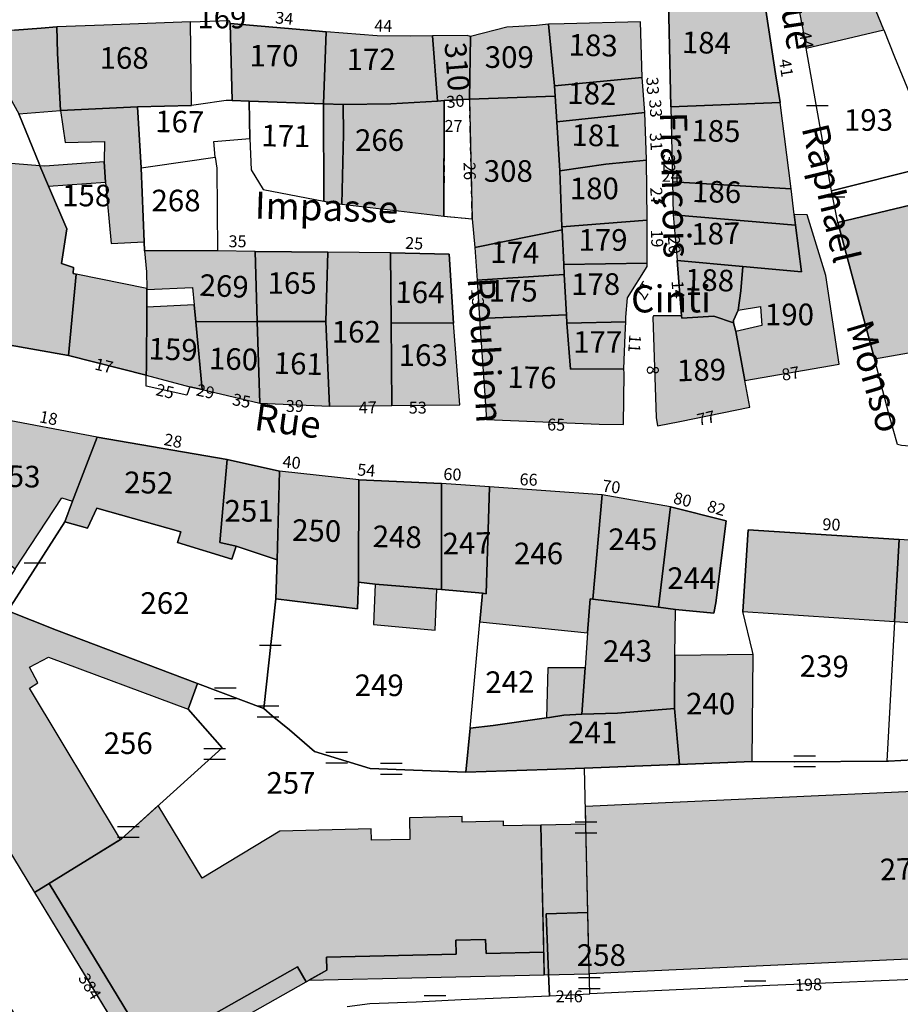
# Model space of a CAD drawing. Units: metres. Extents: x 1035594 to 1038787, y 6292821 to 6299977.
# Drawn here: x 1037746 to 1037827, y 6295170 to 6295261 of the extents above; entities that cross this region are included whole.
import ezdxf
from ezdxf.enums import TextEntityAlignment as Align

# ---------------------------------------------------------------- set-up
doc = ezdxf.new("R2010")
doc.units = ezdxf.units.M
doc.linetypes.add('TOPO1', pattern=[1, 0.6, -0.4])
doc.layers.get('0').update_dxf_attribs({"color": 255, "linetype": 'CONTINUOUS'})
for name, color, linetype in [('ig_cad_bati_dur', 152, 'CONTINUOUS'), ('ig_cad_bati_dur_hach', 24, 'CONTINUOUS'), ('ig_cad_bati_leger', 215, 'CONTINUOUS'), ('ig_cad_bati_leger_hach', 243, 'CONTINUOUS'), ('ig_cad_detail_lineaire', 252, 'TOPO1'), ('ig_cad_lieudit', 7, 'ByLayer'), ('ig_cad_mitoyennete', 230, 'CONTINUOUS'), ('ig_cad_nom_voie', 8, 'CONTINUOUS'), ('ig_cad_numero_voie', 40, 'CONTINUOUS'), ('ig_cad_parcel', 3, 'CONTINUOUS'), ('ig_cad_parcel_num', 3, 'CONTINUOUS')]:
    doc.layers.add(name, color=color, linetype=linetype)
doc.styles.add('Times New Roman', font='times.ttf')

# ---------------------------------------------------------------- blocks, each defined once
blk = doc.blocks.new('MUR_MIT')
for p, q in [((1, 0.544337), (-1, 0.544337)), ((1, -0.455663), (-1, -0.455663))]:
    blk.add_line(p, q)
blk = doc.blocks.new('MUR_NON_MIT')
blk.add_line((-1, 0.5), (1, 0.5))

msp = doc.modelspace()

# ---------------------------------------------------------------- hatches: boundary and pattern name
at = {"layer": 'ig_cad_bati_dur_hach'}
for points in [[(1037816.16, 6295253.61), (1037815.73, 6295256.26), (1037814.45, 6295264.84), (1037805.8, 6295264.37), (1037806.06, 6295253.2)], [(1037818.57, 6295258.64), (1037825.76, 6295260.35), (1037824.08, 6295264.5), (1037823.75, 6295264.41), (1037823.51, 6295265.01), (1037817.6, 6295263.89), (1037818.36, 6295259.87)], [(1037756.73, 6295253.21), (1037761.7, 6295253.35), (1037761.61, 6295261.08), (1037753.61, 6295260.77), (1037749.27, 6295260.62), (1037749.32, 6295258.18), (1037749.61, 6295252.87)], [(1037767.04, 6295253.73), (1037773.92, 6295253.5), (1037774.16, 6295260.15), (1037773.19, 6295260.24), (1037765.29, 6295260.91), (1037765.47, 6295253.81)], [(1037787.51, 6295259.72), (1037787.44, 6295253.93), (1037795.35, 6295254.2), (1037795.29, 6295255.16), (1037794.74, 6295260.85), (1037793.63, 6295260.74), (1037790.9, 6295260.59)], [(1037794.74, 6295260.85), (1037795.29, 6295255.16), (1037803.39, 6295255.92), (1037803.25, 6295261.07), (1037796.2, 6295260.9)], [(1037744.92, 6295254.07), (1037742.62, 6295260.08), (1037736.97, 6295259.85), (1037736.26, 6295251.15), (1037735.26, 6295240.09), (1037734.49, 6295232.92), (1037738.9, 6295232.17), (1037744.42, 6295231.24), (1037750.34, 6295230.22), (1037751.05, 6295237.72), (1037750.76, 6295237.8), (1037750.79, 6295238.34), (1037749.68, 6295238.72), (1037750.17, 6295241.92), (1037748.48, 6295245.88), (1037747.69, 6295247.75), (1037744.27, 6295248.03)], [(1037749.61, 6295252.87), (1037749.32, 6295258.18), (1037749.27, 6295260.62), (1037747.8, 6295260.48), (1037745.35, 6295260.3), (1037742.62, 6295260.08), (1037744.92, 6295254.07), (1037745.74, 6295252.55)], [(1037775.75, 6295253.43), (1037780.16, 6295253.48), (1037784.48, 6295253.75), (1037784.01, 6295259.77), (1037782.02, 6295259.76), (1037778.88, 6295259.78), (1037774.16, 6295260.15), (1037773.92, 6295253.5)], [(1037784.01, 6295259.77), (1037784.48, 6295253.75), (1037785.08, 6295253.79), (1037787.44, 6295253.93), (1037787.51, 6295259.72), (1037787.22, 6295259.8)], [(1037795.5, 6295251.84), (1037803.66, 6295252.7), (1037803.39, 6295255.92), (1037795.29, 6295255.16), (1037795.35, 6295254.2)], [(1037775.62, 6295244.21), (1037785.07, 6295243.11), (1037785.08, 6295253.79), (1037784.48, 6295253.75), (1037780.16, 6295253.48), (1037775.75, 6295253.43), (1037775.77, 6295250.67)], [(1037787.68, 6295242.84), (1037787.91, 6295240.19), (1037795.99, 6295241.84), (1037795.98, 6295242.1), (1037795.79, 6295247.29), (1037795.5, 6295251.84), (1037795.35, 6295254.2), (1037787.44, 6295253.93)], [(1037806.2, 6295246.26), (1037817.18, 6295245.63), (1037816.16, 6295253.61), (1037806.06, 6295253.2)], [(1037803.66, 6295252.7), (1037795.5, 6295251.84), (1037795.79, 6295247.29), (1037800.05, 6295247.91), (1037803.82, 6295248.28), (1037803.82, 6295248.35)], [(1037795.98, 6295242.1), (1037803.86, 6295242.73), (1037803.87, 6295242.8), (1037803.82, 6295248.28), (1037800.05, 6295247.91), (1037795.79, 6295247.29)], [(1037806.28, 6295243.22), (1037817.6, 6295242.27), (1037817.48, 6295243.24), (1037817.18, 6295245.63), (1037806.2, 6295246.26)], [(1037839.42, 6295220.99), (1037845.89, 6295220.58), (1037844.67, 6295227.93), (1037843.78, 6295231.4), (1037839.47, 6295246.92), (1037832.06, 6295245.05), (1037821.52, 6295242.52), (1037824.9, 6295229.91), (1037840.3, 6295232.61), (1037841.1, 6295227.3), (1037838.62, 6295226.89)], [(1037796.16, 6295238.64), (1037803.86, 6295238.75), (1037803.86, 6295242.73), (1037795.98, 6295242.1), (1037795.99, 6295241.84)], [(1037806.63, 6295238.98), (1037812.72, 6295238.43), (1037818.15, 6295237.94), (1037817.6, 6295242.27), (1037806.28, 6295243.22), (1037806.63, 6295239.03)], [(1037812.06, 6295232.44), (1037812.91, 6295227.89), (1037821.64, 6295229.39), (1037820.39, 6295237.61), (1037818.68, 6295243.21), (1037817.48, 6295243.24), (1037817.6, 6295242.27), (1037818.15, 6295237.94), (1037812.72, 6295238.43), (1037812.54, 6295236.2), (1037812.29, 6295234.41), (1037814.36, 6295234.75), (1037814.49, 6295232.98)], [(1037788.14, 6295237.17), (1037796.2, 6295237.71), (1037796.16, 6295238.64), (1037795.99, 6295241.84), (1037787.91, 6295240.19)], [(1037764.12, 6295239.89), (1037757.36, 6295239.89), (1037757.55, 6295237.94), (1037757.57, 6295236.41), (1037757.57, 6295236.3), (1037761.82, 6295236.5), (1037761.97, 6295234.9), (1037762.12, 6295233.32), (1037767.8, 6295233.34), (1037767.59, 6295239.82)], [(1037767.59, 6295239.82), (1037767.8, 6295233.34), (1037774.15, 6295233.35), (1037774.33, 6295239.76)], [(1037780.25, 6295225.58), (1037780.18, 6295233.24), (1037780.12, 6295239.71), (1037774.33, 6295239.76), (1037774.15, 6295233.35), (1037774.48, 6295225.53)], [(1037780.12, 6295239.71), (1037780.18, 6295233.24), (1037785.96, 6295233.21), (1037785.56, 6295239.57)], [(1037807.05, 6295233.87), (1037807.07, 6295233.66), (1037810.02, 6295233.83), (1037811.87, 6295233.22), (1037811.87, 6295233.44), (1037812.29, 6295234.41), (1037812.54, 6295236.2), (1037812.72, 6295238.43), (1037806.63, 6295238.98)], [(1037796.2, 6295237.71), (1037796.4, 6295233.98), (1037796.44, 6295233.2), (1037801.88, 6295233.32), (1037801.9, 6295233.75), (1037802.05, 6295235.55), (1037803.86, 6295238.45), (1037803.86, 6295238.75), (1037796.16, 6295238.64)], [(1037751.05, 6295237.72), (1037750.34, 6295230.22), (1037757.52, 6295228.39), (1037757.56, 6295229.13), (1037757.57, 6295234.69), (1037757.57, 6295236.3), (1037757.57, 6295236.41)], [(1037788.37, 6295233.62), (1037796.4, 6295233.98), (1037796.2, 6295237.71), (1037788.14, 6295237.17)], [(1037757.57, 6295234.69), (1037757.56, 6295229.13), (1037757.52, 6295228.39), (1037761.55, 6295227.32), (1037762.69, 6295227.05), (1037762.12, 6295233.32), (1037761.97, 6295234.9)], [(1037767.8, 6295233.34), (1037768.03, 6295225.79), (1037774.48, 6295225.53), (1037774.15, 6295233.35)], [(1037801.72, 6295228.98), (1037796.79, 6295228.93), (1037796.44, 6295233.2), (1037796.4, 6295233.98), (1037788.37, 6295233.62), (1037788.99, 6295224.27), (1037799.43, 6295223.86), (1037801.68, 6295223.83), (1037801.73, 6295228.54)], [(1037812.91, 6295227.89), (1037812.06, 6295232.44), (1037811.87, 6295233.22), (1037810.02, 6295233.83), (1037807.07, 6295233.66), (1037807.05, 6295233.87), (1037804.46, 6295233.87), (1037804.39, 6295233.76), (1037804.7, 6295224.48), (1037804.82, 6295223.71), (1037806.9, 6295224.11), (1037813.37, 6295225.44)], [(1037762.12, 6295233.32), (1037762.69, 6295227.05), (1037768.03, 6295225.79), (1037767.8, 6295233.34)], [(1037785.96, 6295233.21), (1037780.18, 6295233.24), (1037780.25, 6295225.58), (1037786.53, 6295225.65)], [(1037801.88, 6295233.32), (1037796.44, 6295233.2), (1037796.79, 6295228.93), (1037801.72, 6295228.98), (1037801.82, 6295232.13)], [(1037739.39, 6295215.39), (1037745.41, 6295210.46), (1037749.72, 6295217.05), (1037750.7, 6295216.72), (1037753, 6295222.64), (1037743.17, 6295224.49), (1037743.15, 6295224.01), (1037741.72, 6295218.18), (1037741.35, 6295216.77)], [(1037753, 6295222.64), (1037750.7, 6295216.72), (1037750.01, 6295214.81), (1037752.08, 6295214.24), (1037752.97, 6295216.08), (1037760.73, 6295213.9), (1037760.41, 6295212.9), (1037765.45, 6295211.36), (1037765.85, 6295212.57), (1037764.33, 6295212.9), (1037765, 6295220.59)], [(1037765, 6295220.59), (1037764.33, 6295212.9), (1037765.85, 6295212.57), (1037769.63, 6295211.3), (1037769.86, 6295219.52)], [(1037769.86, 6295219.52), (1037769.63, 6295211.3), (1037769.53, 6295207.68), (1037777.07, 6295206.77), (1037777.15, 6295209.22), (1037777.19, 6295218.71)], [(1037778.72, 6295209.05), (1037784.41, 6295208.6), (1037784.84, 6295208.56), (1037784.84, 6295218.37), (1037777.19, 6295218.71), (1037777.15, 6295209.22)], [(1037788.63, 6295208.23), (1037788.97, 6295208.17), (1037789.29, 6295218.06), (1037784.84, 6295218.37), (1037784.84, 6295208.56)], [(1037789.29, 6295218.06), (1037788.97, 6295208.17), (1037788.63, 6295208.23), (1037788.39, 6295205.56), (1037798.34, 6295204.55), (1037798.58, 6295207.69), (1037798.84, 6295207.66), (1037799.71, 6295217.3)], [(1037799.71, 6295217.3), (1037798.84, 6295207.66), (1037804.91, 6295206.91), (1037806.04, 6295216.2)], [(1037806.04, 6295216.2), (1037804.91, 6295206.91), (1037806.48, 6295206.71), (1037810.05, 6295206.36), (1037810.22, 6295207.32), (1037811.17, 6295214.92)], [(1037826.75, 6295205.61), (1037827.17, 6295213.17), (1037813.22, 6295214.07), (1037812.71, 6295206.51)], [(1037834.01, 6295205.13), (1037834.47, 6295212.68), (1037827.17, 6295213.17), (1037826.75, 6295205.61)], [(1037761.41, 6295197.47), (1037762.26, 6295199.86), (1037749.24, 6295204.8), (1037744.72, 6295206.57), (1037743.25, 6295207.15), (1037738.3, 6295209.09), (1037732.24, 6295205.15), (1037747.2, 6295180.52), (1037755.16, 6295185.44), (1037746.74, 6295199.42), (1037747.5, 6295199.91), (1037746.73, 6295201.36), (1037748.49, 6295202.31)], [(1037806.44, 6295202.45), (1037806.4, 6295197.55), (1037806.86, 6295192.37), (1037813.59, 6295192.65), (1037813.66, 6295202.55)], [(1037794.57, 6295196.67), (1037794.84, 6295196.7), (1037796.15, 6295196.94), (1037797.81, 6295197.01), (1037798.12, 6295201.32), (1037794.67, 6295201.32)], [(1037787.08, 6295191.65), (1037794.61, 6295191.9), (1037798.07, 6295192.03), (1037806.54, 6295192.36), (1037806.86, 6295192.37), (1037806.4, 6295197.55), (1037801.12, 6295197.13), (1037797.81, 6295197.01), (1037796.15, 6295196.94), (1037794.84, 6295196.7), (1037794.57, 6295196.67), (1037789.62, 6295195.96), (1037787.5, 6295195.74)], [(1037798.51, 6295172.99), (1037798.37, 6295178.67), (1037798.19, 6295186.85), (1037798.15, 6295188.5), (1037846.68, 6295190.74), (1037849.49, 6295190.86), (1037850.52, 6295175.39), (1037847.5, 6295175.25)], [(1037794.04, 6295186.75), (1037790.59, 6295186.68), (1037790.58, 6295187.13), (1037786.75, 6295187.04), (1037786.75, 6295187.54), (1037781.88, 6295187.43), (1037781.92, 6295185.43), (1037778.37, 6295185.35), (1037778.35, 6295186.4), (1037769.9, 6295186.21), (1037762.71, 6295181.85), (1037758.63, 6295188.56), (1037755.23, 6295185.48), (1037748.56, 6295181.36), (1037757.04, 6295167.38), (1037760.74, 6295167.55), (1037771.53, 6295173.65), (1037772.33, 6295172.27), (1037774.24, 6295173.35), (1037774.2, 6295174.55), (1037786.21, 6295174.82), (1037786.17, 6295176.12), (1037788.92, 6295176.18), (1037788.96, 6295174.88), (1037794.3, 6295175)]]:
    msp.add_hatch(color=256, dxfattribs=at).paths.add_polyline_path(points)
at = {"layer": 'ig_cad_bati_leger_hach'}
for points in [[(1037775.75, 6295253.43), (1037773.92, 6295253.5), (1037773.95, 6295244.48), (1037775.62, 6295244.21), (1037775.77, 6295250.67)], [(1037753.65, 6295248.12), (1037753.75, 6295246.23), (1037754.29, 6295240.56), (1037757.33, 6295240.71), (1037757.07, 6295247.58), (1037756.73, 6295253.21), (1037749.61, 6295252.87), (1037750.02, 6295249.9), (1037753.67, 6295250.02)], [(1037747.69, 6295247.75), (1037748.48, 6295245.88), (1037753.75, 6295246.23), (1037753.65, 6295248.12), (1037748.16, 6295247.73)], [(1037784.41, 6295208.6), (1037778.72, 6295209.05), (1037778.54, 6295205.32), (1037784.25, 6295204.79)], [(1037798.34, 6295204.55), (1037798.12, 6295201.32), (1037797.81, 6295197.01), (1037801.12, 6295197.13), (1037806.4, 6295197.55), (1037806.44, 6295202.45), (1037806.48, 6295206.71), (1037804.91, 6295206.91), (1037798.84, 6295207.66), (1037798.58, 6295207.69)], [(1037798.19, 6295186.85), (1037794.04, 6295186.75), (1037794.35, 6295172.9), (1037798.51, 6295172.99)], [(1037748.56, 6295181.36), (1037747.2, 6295180.52), (1037756.18, 6295165.73), (1037761.18, 6295165.96), (1037772.33, 6295172.27), (1037771.53, 6295173.65), (1037760.74, 6295167.55), (1037757.04, 6295167.38)], [(1037794.3, 6295175), (1037788.96, 6295174.88), (1037788.92, 6295176.18), (1037786.17, 6295176.12), (1037786.21, 6295174.82), (1037774.2, 6295174.55), (1037774.24, 6295173.35), (1037772.58, 6295172.4), (1037794.35, 6295172.9)]]:
    msp.add_hatch(color=256, dxfattribs=at).paths.add_polyline_path(points)

# ---------------------------------------------------------------- linework, layer by layer
at = {"layer": 'ig_cad_bati_dur'}
for points in [[(1037816.16, 6295253.61), (1037815.73, 6295256.26), (1037814.45, 6295264.84), (1037805.8, 6295264.37), (1037806.06, 6295253.2)], [(1037818.57, 6295258.64), (1037825.76, 6295260.35), (1037824.08, 6295264.5), (1037823.75, 6295264.41), (1037823.51, 6295265.01), (1037817.6, 6295263.89), (1037818.36, 6295259.87)], [(1037756.73, 6295253.21), (1037761.7, 6295253.35), (1037761.61, 6295261.08), (1037753.61, 6295260.77), (1037749.27, 6295260.62), (1037749.32, 6295258.18), (1037749.61, 6295252.87)], [(1037767.04, 6295253.73), (1037773.92, 6295253.5), (1037774.16, 6295260.15), (1037773.19, 6295260.24), (1037765.29, 6295260.91), (1037765.47, 6295253.81)], [(1037787.51, 6295259.72), (1037787.44, 6295253.93), (1037795.35, 6295254.2), (1037795.29, 6295255.16), (1037794.74, 6295260.85), (1037793.63, 6295260.74), (1037790.9, 6295260.59)], [(1037794.74, 6295260.85), (1037795.29, 6295255.16), (1037803.39, 6295255.92), (1037803.25, 6295261.07), (1037796.2, 6295260.9)], [(1037744.92, 6295254.07), (1037742.62, 6295260.08), (1037736.97, 6295259.85), (1037736.26, 6295251.15), (1037735.26, 6295240.09), (1037734.49, 6295232.92), (1037738.9, 6295232.17), (1037744.42, 6295231.24), (1037750.34, 6295230.22), (1037751.05, 6295237.72), (1037750.76, 6295237.8), (1037750.79, 6295238.34), (1037749.68, 6295238.72), (1037750.17, 6295241.92), (1037748.48, 6295245.88), (1037747.69, 6295247.75), (1037744.27, 6295248.03)], [(1037749.61, 6295252.87), (1037749.32, 6295258.18), (1037749.27, 6295260.62), (1037747.8, 6295260.48), (1037745.35, 6295260.3), (1037742.62, 6295260.08), (1037744.92, 6295254.07), (1037745.74, 6295252.55)], [(1037775.75, 6295253.43), (1037780.16, 6295253.48), (1037784.48, 6295253.75), (1037784.01, 6295259.77), (1037782.02, 6295259.76), (1037778.88, 6295259.78), (1037774.16, 6295260.15), (1037773.92, 6295253.5)], [(1037784.01, 6295259.77), (1037784.48, 6295253.75), (1037785.08, 6295253.79), (1037787.44, 6295253.93), (1037787.51, 6295259.72), (1037787.22, 6295259.8)], [(1037795.5, 6295251.84), (1037803.66, 6295252.7), (1037803.39, 6295255.92), (1037795.29, 6295255.16), (1037795.35, 6295254.2)], [(1037775.62, 6295244.21), (1037785.07, 6295243.11), (1037785.08, 6295253.79), (1037784.48, 6295253.75), (1037780.16, 6295253.48), (1037775.75, 6295253.43), (1037775.77, 6295250.67)], [(1037787.68, 6295242.84), (1037787.91, 6295240.19), (1037795.99, 6295241.84), (1037795.98, 6295242.1), (1037795.79, 6295247.29), (1037795.5, 6295251.84), (1037795.35, 6295254.2), (1037787.44, 6295253.93)], [(1037806.2, 6295246.26), (1037817.18, 6295245.63), (1037816.16, 6295253.61), (1037806.06, 6295253.2)], [(1037803.66, 6295252.7), (1037795.5, 6295251.84), (1037795.79, 6295247.29), (1037800.05, 6295247.91), (1037803.82, 6295248.28), (1037803.82, 6295248.35)], [(1037795.98, 6295242.1), (1037803.86, 6295242.73), (1037803.87, 6295242.8), (1037803.82, 6295248.28), (1037800.05, 6295247.91), (1037795.79, 6295247.29)], [(1037806.28, 6295243.22), (1037817.6, 6295242.27), (1037817.48, 6295243.24), (1037817.18, 6295245.63), (1037806.2, 6295246.26)], [(1037839.42, 6295220.99), (1037845.89, 6295220.58), (1037844.67, 6295227.93), (1037843.78, 6295231.4), (1037839.47, 6295246.92), (1037832.06, 6295245.05), (1037821.52, 6295242.52), (1037824.9, 6295229.91), (1037840.3, 6295232.61), (1037841.1, 6295227.3), (1037838.62, 6295226.89)], [(1037796.16, 6295238.64), (1037803.86, 6295238.75), (1037803.86, 6295242.73), (1037795.98, 6295242.1), (1037795.99, 6295241.84)], [(1037806.63, 6295238.98), (1037812.72, 6295238.43), (1037818.15, 6295237.94), (1037817.6, 6295242.27), (1037806.28, 6295243.22), (1037806.63, 6295239.03)], [(1037812.06, 6295232.44), (1037812.91, 6295227.89), (1037821.64, 6295229.39), (1037820.39, 6295237.61), (1037818.68, 6295243.21), (1037817.48, 6295243.24), (1037817.6, 6295242.27), (1037818.15, 6295237.94), (1037812.72, 6295238.43), (1037812.54, 6295236.2), (1037812.29, 6295234.41), (1037814.36, 6295234.75), (1037814.49, 6295232.98)], [(1037788.14, 6295237.17), (1037796.2, 6295237.71), (1037796.16, 6295238.64), (1037795.99, 6295241.84), (1037787.91, 6295240.19)], [(1037764.12, 6295239.89), (1037757.36, 6295239.89), (1037757.55, 6295237.94), (1037757.57, 6295236.41), (1037757.57, 6295236.3), (1037761.82, 6295236.5), (1037761.97, 6295234.9), (1037762.12, 6295233.32), (1037767.8, 6295233.34), (1037767.59, 6295239.82)], [(1037767.59, 6295239.82), (1037767.8, 6295233.34), (1037774.15, 6295233.35), (1037774.33, 6295239.76)], [(1037780.25, 6295225.58), (1037780.18, 6295233.24), (1037780.12, 6295239.71), (1037774.33, 6295239.76), (1037774.15, 6295233.35), (1037774.48, 6295225.53)], [(1037780.12, 6295239.71), (1037780.18, 6295233.24), (1037785.96, 6295233.21), (1037785.56, 6295239.57)], [(1037807.05, 6295233.87), (1037807.07, 6295233.66), (1037810.02, 6295233.83), (1037811.87, 6295233.22), (1037811.87, 6295233.44), (1037812.29, 6295234.41), (1037812.54, 6295236.2), (1037812.72, 6295238.43), (1037806.63, 6295238.98)], [(1037796.2, 6295237.71), (1037796.4, 6295233.98), (1037796.44, 6295233.2), (1037801.88, 6295233.32), (1037801.9, 6295233.75), (1037802.05, 6295235.55), (1037803.86, 6295238.45), (1037803.86, 6295238.75), (1037796.16, 6295238.64)], [(1037751.05, 6295237.72), (1037750.34, 6295230.22), (1037757.52, 6295228.39), (1037757.56, 6295229.13), (1037757.57, 6295234.69), (1037757.57, 6295236.3), (1037757.57, 6295236.41)], [(1037788.37, 6295233.62), (1037796.4, 6295233.98), (1037796.2, 6295237.71), (1037788.14, 6295237.17)], [(1037757.57, 6295234.69), (1037757.56, 6295229.13), (1037757.52, 6295228.39), (1037761.55, 6295227.32), (1037762.69, 6295227.05), (1037762.12, 6295233.32), (1037761.97, 6295234.9)], [(1037767.8, 6295233.34), (1037768.03, 6295225.79), (1037774.48, 6295225.53), (1037774.15, 6295233.35)], [(1037801.72, 6295228.98), (1037796.79, 6295228.93), (1037796.44, 6295233.2), (1037796.4, 6295233.98), (1037788.37, 6295233.62), (1037788.99, 6295224.27), (1037799.43, 6295223.86), (1037801.68, 6295223.83), (1037801.73, 6295228.54)], [(1037812.91, 6295227.89), (1037812.06, 6295232.44), (1037811.87, 6295233.22), (1037810.02, 6295233.83), (1037807.07, 6295233.66), (1037807.05, 6295233.87), (1037804.46, 6295233.87), (1037804.39, 6295233.76), (1037804.7, 6295224.48), (1037804.82, 6295223.71), (1037806.9, 6295224.11), (1037813.37, 6295225.44)], [(1037762.12, 6295233.32), (1037762.69, 6295227.05), (1037768.03, 6295225.79), (1037767.8, 6295233.34)], [(1037785.96, 6295233.21), (1037780.18, 6295233.24), (1037780.25, 6295225.58), (1037786.53, 6295225.65)], [(1037801.88, 6295233.32), (1037796.44, 6295233.2), (1037796.79, 6295228.93), (1037801.72, 6295228.98), (1037801.82, 6295232.13)], [(1037739.39, 6295215.39), (1037745.41, 6295210.46), (1037749.72, 6295217.05), (1037750.7, 6295216.72), (1037753, 6295222.64), (1037743.17, 6295224.49), (1037743.15, 6295224.01), (1037741.72, 6295218.18), (1037741.35, 6295216.77)], [(1037753, 6295222.64), (1037750.7, 6295216.72), (1037750.01, 6295214.81), (1037752.08, 6295214.24), (1037752.97, 6295216.08), (1037760.73, 6295213.9), (1037760.41, 6295212.9), (1037765.45, 6295211.36), (1037765.85, 6295212.57), (1037764.33, 6295212.9), (1037765, 6295220.59)], [(1037765, 6295220.59), (1037764.33, 6295212.9), (1037765.85, 6295212.57), (1037769.63, 6295211.3), (1037769.86, 6295219.52)], [(1037769.86, 6295219.52), (1037769.63, 6295211.3), (1037769.53, 6295207.68), (1037777.07, 6295206.77), (1037777.15, 6295209.22), (1037777.19, 6295218.71)], [(1037778.72, 6295209.05), (1037784.41, 6295208.6), (1037784.84, 6295208.56), (1037784.84, 6295218.37), (1037777.19, 6295218.71), (1037777.15, 6295209.22)], [(1037788.63, 6295208.23), (1037788.97, 6295208.17), (1037789.29, 6295218.06), (1037784.84, 6295218.37), (1037784.84, 6295208.56)], [(1037789.29, 6295218.06), (1037788.97, 6295208.17), (1037788.63, 6295208.23), (1037788.39, 6295205.56), (1037798.34, 6295204.55), (1037798.58, 6295207.69), (1037798.84, 6295207.66), (1037799.71, 6295217.3)], [(1037799.71, 6295217.3), (1037798.84, 6295207.66), (1037804.91, 6295206.91), (1037806.04, 6295216.2)], [(1037806.04, 6295216.2), (1037804.91, 6295206.91), (1037806.48, 6295206.71), (1037810.05, 6295206.36), (1037810.22, 6295207.32), (1037811.17, 6295214.92)], [(1037826.75, 6295205.61), (1037827.17, 6295213.17), (1037813.22, 6295214.07), (1037812.71, 6295206.51)], [(1037834.01, 6295205.13), (1037834.47, 6295212.68), (1037827.17, 6295213.17), (1037826.75, 6295205.61)], [(1037761.41, 6295197.47), (1037762.26, 6295199.86), (1037749.24, 6295204.8), (1037744.72, 6295206.57), (1037743.25, 6295207.15), (1037738.3, 6295209.09), (1037732.24, 6295205.15), (1037747.2, 6295180.52), (1037755.16, 6295185.44), (1037746.74, 6295199.42), (1037747.5, 6295199.91), (1037746.73, 6295201.36), (1037748.49, 6295202.31)], [(1037806.44, 6295202.45), (1037806.4, 6295197.55), (1037806.86, 6295192.37), (1037813.59, 6295192.65), (1037813.66, 6295202.55)], [(1037794.57, 6295196.67), (1037794.84, 6295196.7), (1037796.15, 6295196.94), (1037797.81, 6295197.01), (1037798.12, 6295201.32), (1037794.67, 6295201.32)], [(1037787.08, 6295191.65), (1037794.61, 6295191.9), (1037798.07, 6295192.03), (1037806.54, 6295192.36), (1037806.86, 6295192.37), (1037806.4, 6295197.55), (1037801.12, 6295197.13), (1037797.81, 6295197.01), (1037796.15, 6295196.94), (1037794.84, 6295196.7), (1037794.57, 6295196.67), (1037789.62, 6295195.96), (1037787.5, 6295195.74)], [(1037798.51, 6295172.99), (1037798.37, 6295178.67), (1037798.19, 6295186.85), (1037798.15, 6295188.5), (1037846.68, 6295190.74), (1037849.49, 6295190.86), (1037850.52, 6295175.39), (1037847.5, 6295175.25)]]:
    msp.add_lwpolyline(points, close=True, dxfattribs=at)
msp.add_lwpolyline([(1037760.74, 6295167.55), (1037771.53, 6295173.65), (1037772.33, 6295172.27), (1037774.24, 6295173.35), (1037774.2, 6295174.55), (1037786.21, 6295174.82), (1037786.17, 6295176.12), (1037788.92, 6295176.18), (1037788.96, 6295174.88), (1037794.3, 6295175), (1037794.04, 6295186.75), (1037790.59, 6295186.68), (1037790.58, 6295187.13), (1037786.75, 6295187.04), (1037786.75, 6295187.54), (1037781.88, 6295187.43), (1037781.92, 6295185.43), (1037778.37, 6295185.35), (1037778.35, 6295186.4), (1037769.9, 6295186.21), (1037762.71, 6295181.85), (1037758.63, 6295188.56), (1037755.23, 6295185.48), (1037748.56, 6295181.36), (1037757.04, 6295167.38)], dxfattribs=at)
at = {"layer": 'ig_cad_bati_leger'}
for points in [[(1037775.75, 6295253.43), (1037773.92, 6295253.5), (1037773.95, 6295244.48), (1037775.62, 6295244.21), (1037775.77, 6295250.67)], [(1037753.65, 6295248.12), (1037753.75, 6295246.23), (1037754.29, 6295240.56), (1037757.33, 6295240.71), (1037757.07, 6295247.58), (1037756.73, 6295253.21), (1037749.61, 6295252.87), (1037750.02, 6295249.9), (1037753.67, 6295250.02)], [(1037747.69, 6295247.75), (1037748.48, 6295245.88), (1037753.75, 6295246.23), (1037753.65, 6295248.12), (1037748.16, 6295247.73)], [(1037784.41, 6295208.6), (1037778.72, 6295209.05), (1037778.54, 6295205.32), (1037784.25, 6295204.79)], [(1037798.34, 6295204.55), (1037798.12, 6295201.32), (1037797.81, 6295197.01), (1037801.12, 6295197.13), (1037806.4, 6295197.55), (1037806.44, 6295202.45), (1037806.48, 6295206.71), (1037804.91, 6295206.91), (1037798.84, 6295207.66), (1037798.58, 6295207.69)], [(1037798.19, 6295186.85), (1037794.04, 6295186.75), (1037794.35, 6295172.9), (1037798.51, 6295172.99)], [(1037748.56, 6295181.36), (1037747.2, 6295180.52), (1037756.18, 6295165.73), (1037761.18, 6295165.96), (1037772.33, 6295172.27), (1037771.53, 6295173.65), (1037760.74, 6295167.55), (1037757.04, 6295167.38)], [(1037794.3, 6295175), (1037788.96, 6295174.88), (1037788.92, 6295176.18), (1037786.17, 6295176.12), (1037786.21, 6295174.82), (1037774.2, 6295174.55), (1037774.24, 6295173.35), (1037772.58, 6295172.4), (1037794.35, 6295172.9)]]:
    msp.add_lwpolyline(points, close=True, dxfattribs=at)
at = {"layer": 'ig_cad_detail_lineaire'}
msp.add_lwpolyline([(1037787.44, 6295253.93), (1037785.08, 6295253.79), (1037785.07, 6295243.11), (1037787.68, 6295242.84)], close=True, dxfattribs=at)
at = {"layer": 'ig_cad_lieudit'}
for points in [[(1037828.48, 6295192.79), (1037826.2, 6295192.67), (1037826.05, 6295192.66), (1037817.5, 6295192.6), (1037813.59, 6295192.65), (1037806.86, 6295192.37), (1037806.54, 6295192.36), (1037798.07, 6295192.03), (1037794.61, 6295191.9), (1037787.08, 6295191.65), (1037778.24, 6295191.99), (1037773.09, 6295193.57), (1037770.77, 6295195.58), (1037769.19, 6295196.87), (1037768.41, 6295197.54), (1037762.26, 6295199.86), (1037749.24, 6295204.8), (1037744.72, 6295206.57), (1037743.25, 6295207.15), (1037738.3, 6295209.09), (1037732.24, 6295205.15), (1037731.81, 6295204.88), (1037725.51, 6295200.91), (1037754.91, 6295153.96)], [(1037744.72, 6295206.57), (1037749.24, 6295204.8), (1037762.26, 6295199.86), (1037768.41, 6295197.54), (1037769.19, 6295196.87), (1037770.77, 6295195.58), (1037773.09, 6295193.57), (1037778.24, 6295191.99), (1037787.08, 6295191.65), (1037794.61, 6295191.9), (1037798.07, 6295192.03), (1037806.54, 6295192.36), (1037806.86, 6295192.37), (1037813.59, 6295192.65), (1037817.5, 6295192.6), (1037826.05, 6295192.66), (1037826.2, 6295192.67), (1037828.48, 6295192.79)]]:
    msp.add_lwpolyline(points, dxfattribs=at)
at = {"layer": 'ig_cad_parcel'}
for points in [[(1037816.16, 6295253.61), (1037806.06, 6295253.2), (1037805.8, 6295264.37), (1037814.45, 6295264.84), (1037815.73, 6295256.26)], [(1037818.57, 6295258.64), (1037825.76, 6295260.35), (1037824.08, 6295264.5), (1037823.75, 6295264.41), (1037823.51, 6295265.01), (1037817.6, 6295263.89), (1037818.36, 6295259.87)], [(1037761.61, 6295261.08), (1037753.61, 6295260.77), (1037749.27, 6295260.62), (1037749.32, 6295258.18), (1037749.61, 6295252.87), (1037756.73, 6295253.21), (1037761.7, 6295253.35)], [(1037761.61, 6295261.08), (1037765.2, 6295261.19), (1037765.29, 6295260.91), (1037765.47, 6295253.81), (1037764.93, 6295253.8), (1037762.37, 6295253.44), (1037761.7, 6295253.35)], [(1037765.29, 6295260.91), (1037773.19, 6295260.24), (1037774.16, 6295260.15), (1037773.92, 6295253.5), (1037767.04, 6295253.73), (1037765.47, 6295253.81)], [(1037795.35, 6295254.2), (1037795.29, 6295255.16), (1037794.74, 6295260.85), (1037793.63, 6295260.74), (1037790.9, 6295260.59), (1037787.51, 6295259.72), (1037787.44, 6295253.93)], [(1037803.39, 6295255.92), (1037803.25, 6295261.07), (1037796.2, 6295260.9), (1037794.74, 6295260.85), (1037795.29, 6295255.16)], [(1037750.34, 6295230.22), (1037744.42, 6295231.24), (1037738.9, 6295232.17), (1037734.49, 6295232.92), (1037735.26, 6295240.09), (1037736.26, 6295251.15), (1037736.97, 6295259.85), (1037742.62, 6295260.08), (1037744.92, 6295254.07), (1037745.74, 6295252.55), (1037747.64, 6295247.88), (1037747.69, 6295247.75), (1037748.48, 6295245.88), (1037750.17, 6295241.92), (1037749.68, 6295238.72), (1037750.79, 6295238.34), (1037750.76, 6295237.8), (1037751.05, 6295237.72)], [(1037784.01, 6295259.77), (1037782.02, 6295259.76), (1037778.88, 6295259.78), (1037774.16, 6295260.15), (1037773.92, 6295253.5), (1037775.75, 6295253.43), (1037780.16, 6295253.48), (1037784.48, 6295253.75)], [(1037787.51, 6295259.72), (1037787.22, 6295259.8), (1037784.01, 6295259.77), (1037784.48, 6295253.75), (1037785.08, 6295253.79), (1037787.44, 6295253.93)], [(1037820.93, 6295245.43), (1037818.57, 6295258.64), (1037825.76, 6295260.35), (1037826.76, 6295257.85), (1037828.39, 6295253.86), (1037828.72, 6295253.11), (1037830.17, 6295253.42), (1037837.11, 6295255.11), (1037838.61, 6295249.89)], [(1037795.5, 6295251.84), (1037803.66, 6295252.7), (1037803.39, 6295255.92), (1037795.29, 6295255.16), (1037795.35, 6295254.2)], [(1037761.7, 6295253.35), (1037756.73, 6295253.21), (1037757.07, 6295247.58), (1037758.15, 6295247.73), (1037763.91, 6295248.57), (1037763.79, 6295250), (1037767.1, 6295250.29), (1037767.04, 6295253.73), (1037765.47, 6295253.81), (1037764.93, 6295253.8), (1037762.37, 6295253.44)], [(1037773.92, 6295253.5), (1037767.04, 6295253.73), (1037767.1, 6295250.29), (1037767.22, 6295247.39), (1037768.33, 6295245.55), (1037773.95, 6295244.48)], [(1037785.08, 6295253.79), (1037784.48, 6295253.75), (1037780.16, 6295253.48), (1037775.75, 6295253.43), (1037773.92, 6295253.5), (1037773.95, 6295244.48), (1037775.62, 6295244.21), (1037785.07, 6295243.11)], [(1037795.98, 6295242.1), (1037795.79, 6295247.29), (1037795.5, 6295251.84), (1037795.35, 6295254.2), (1037787.44, 6295253.93), (1037785.08, 6295253.79), (1037785.07, 6295243.11), (1037787.68, 6295242.84), (1037787.91, 6295240.19), (1037795.99, 6295241.84)], [(1037816.16, 6295253.61), (1037806.06, 6295253.2), (1037806.2, 6295246.26), (1037817.18, 6295245.63)], [(1037795.79, 6295247.29), (1037800.05, 6295247.91), (1037803.82, 6295248.28), (1037803.82, 6295248.35), (1037803.66, 6295252.7), (1037795.5, 6295251.84)], [(1037839.47, 6295246.92), (1037832.06, 6295245.05), (1037821.52, 6295242.52), (1037820.93, 6295245.43), (1037838.61, 6295249.89)], [(1037757.07, 6295247.58), (1037758.15, 6295247.73), (1037763.91, 6295248.57), (1037764.07, 6295247.55), (1037764.12, 6295239.89), (1037757.36, 6295239.89), (1037757.33, 6295240.71)], [(1037795.98, 6295242.1), (1037803.86, 6295242.73), (1037803.87, 6295242.8), (1037803.82, 6295248.28), (1037800.05, 6295247.91), (1037795.79, 6295247.29)], [(1037817.18, 6295245.63), (1037806.2, 6295246.26), (1037806.28, 6295243.22), (1037817.6, 6295242.27), (1037817.48, 6295243.24)], [(1037839.47, 6295246.92), (1037843.78, 6295231.4), (1037844.67, 6295227.93), (1037845.89, 6295220.58), (1037839.42, 6295220.99), (1037833.58, 6295221.37), (1037827.39, 6295221.88), (1037827.03, 6295221.97), (1037826.21, 6295224.81), (1037824.9, 6295229.91), (1037821.52, 6295242.52), (1037832.06, 6295245.05)], [(1037796.16, 6295238.64), (1037803.86, 6295238.75), (1037803.86, 6295242.73), (1037795.98, 6295242.1), (1037795.99, 6295241.84)], [(1037806.28, 6295243.22), (1037806.63, 6295239.03), (1037806.63, 6295238.98), (1037812.72, 6295238.43), (1037818.15, 6295237.94), (1037817.6, 6295242.27)], [(1037817.48, 6295243.24), (1037817.6, 6295242.27), (1037818.15, 6295237.94), (1037812.72, 6295238.43), (1037812.54, 6295236.2), (1037812.29, 6295234.41), (1037811.87, 6295233.44), (1037811.87, 6295233.22), (1037812.06, 6295232.44), (1037812.91, 6295227.89), (1037821.64, 6295229.39), (1037820.39, 6295237.61), (1037818.68, 6295243.21)], [(1037796.16, 6295238.64), (1037795.99, 6295241.84), (1037787.91, 6295240.19), (1037788.14, 6295237.17), (1037796.2, 6295237.71)], [(1037757.57, 6295236.3), (1037761.82, 6295236.5), (1037761.97, 6295234.9), (1037762.12, 6295233.32), (1037767.8, 6295233.34), (1037767.59, 6295239.82), (1037764.12, 6295239.89), (1037757.36, 6295239.89), (1037757.55, 6295237.94), (1037757.57, 6295236.41)], [(1037774.33, 6295239.76), (1037774.15, 6295233.35), (1037767.8, 6295233.34), (1037767.59, 6295239.82)], [(1037774.15, 6295233.35), (1037774.48, 6295225.53), (1037780.25, 6295225.58), (1037780.18, 6295233.24), (1037780.12, 6295239.71), (1037774.33, 6295239.76)], [(1037785.96, 6295233.21), (1037780.18, 6295233.24), (1037780.12, 6295239.71), (1037785.56, 6295239.57)], [(1037807.05, 6295233.87), (1037806.63, 6295238.98), (1037812.72, 6295238.43), (1037812.54, 6295236.2), (1037812.29, 6295234.41), (1037811.87, 6295233.44), (1037811.87, 6295233.22), (1037810.02, 6295233.83), (1037807.07, 6295233.66)], [(1037796.44, 6295233.2), (1037801.88, 6295233.32), (1037801.9, 6295233.75), (1037802.05, 6295235.55), (1037803.86, 6295238.45), (1037803.86, 6295238.75), (1037796.16, 6295238.64), (1037796.2, 6295237.71), (1037796.4, 6295233.98)], [(1037788.37, 6295233.62), (1037796.4, 6295233.98), (1037796.2, 6295237.71), (1037788.14, 6295237.17)], [(1037757.57, 6295236.3), (1037761.82, 6295236.5), (1037761.97, 6295234.9), (1037762.12, 6295233.32), (1037762.69, 6295227.05), (1037761.55, 6295227.32), (1037761.29, 6295226.54), (1037757.53, 6295227.36), (1037757.52, 6295228.39), (1037757.56, 6295229.13), (1037757.57, 6295234.69)], [(1037767.8, 6295233.34), (1037768.03, 6295225.79), (1037774.48, 6295225.53), (1037774.15, 6295233.35)], [(1037788.37, 6295233.62), (1037788.99, 6295224.27), (1037799.43, 6295223.86), (1037801.68, 6295223.83), (1037801.73, 6295228.54), (1037801.72, 6295228.98), (1037796.79, 6295228.93), (1037796.44, 6295233.2), (1037796.4, 6295233.98)], [(1037807.05, 6295233.87), (1037804.46, 6295233.87), (1037804.39, 6295233.76), (1037804.7, 6295224.48), (1037804.82, 6295223.71), (1037806.9, 6295224.11), (1037813.37, 6295225.44), (1037812.91, 6295227.89), (1037812.06, 6295232.44), (1037811.87, 6295233.22), (1037810.02, 6295233.83), (1037807.07, 6295233.66)], [(1037762.12, 6295233.32), (1037762.69, 6295227.05), (1037768.03, 6295225.79), (1037767.8, 6295233.34)], [(1037780.25, 6295225.58), (1037786.53, 6295225.65), (1037785.96, 6295233.21), (1037780.18, 6295233.24)], [(1037796.44, 6295233.2), (1037796.79, 6295228.93), (1037801.72, 6295228.98), (1037801.82, 6295232.13), (1037801.88, 6295233.32)], [(1037743.25, 6295207.15), (1037744.72, 6295206.57), (1037746.53, 6295209.43), (1037750.01, 6295214.81), (1037750.7, 6295216.72), (1037753, 6295222.64), (1037743.17, 6295224.49), (1037743.15, 6295224.01), (1037741.72, 6295218.18), (1037730.76, 6295221.08), (1037729.81, 6295219.18), (1037736.74, 6295215.97), (1037738.19, 6295214.61), (1037739.39, 6295215.39), (1037745.41, 6295210.46)], [(1037753, 6295222.64), (1037765, 6295220.59), (1037764.33, 6295212.9), (1037765.85, 6295212.57), (1037765.45, 6295211.36), (1037760.41, 6295212.9), (1037760.73, 6295213.9), (1037752.97, 6295216.08), (1037752.08, 6295214.24), (1037750.01, 6295214.81), (1037750.7, 6295216.72)], [(1037765, 6295220.59), (1037769.86, 6295219.52), (1037769.63, 6295211.3), (1037765.85, 6295212.57), (1037764.33, 6295212.9)], [(1037777.15, 6295209.22), (1037777.19, 6295218.71), (1037769.86, 6295219.52), (1037769.63, 6295211.3), (1037769.53, 6295207.68), (1037777.07, 6295206.77)], [(1037784.84, 6295208.56), (1037784.41, 6295208.6), (1037778.72, 6295209.05), (1037777.15, 6295209.22), (1037777.19, 6295218.71), (1037784.84, 6295218.37)], [(1037784.84, 6295208.56), (1037788.63, 6295208.23), (1037788.97, 6295208.17), (1037789.29, 6295218.06), (1037784.84, 6295218.37)], [(1037788.63, 6295208.23), (1037788.39, 6295205.56), (1037798.34, 6295204.55), (1037798.58, 6295207.69), (1037798.84, 6295207.66), (1037799.71, 6295217.3), (1037789.29, 6295218.06), (1037788.97, 6295208.17)], [(1037798.84, 6295207.66), (1037804.91, 6295206.91), (1037806.04, 6295216.2), (1037799.71, 6295217.3)], [(1037762.26, 6295199.86), (1037768.41, 6295197.54), (1037769.53, 6295207.68), (1037769.63, 6295211.3), (1037765.85, 6295212.57), (1037765.45, 6295211.36), (1037760.41, 6295212.9), (1037760.73, 6295213.9), (1037752.97, 6295216.08), (1037752.08, 6295214.24), (1037750.01, 6295214.81), (1037746.53, 6295209.43), (1037744.72, 6295206.57), (1037749.24, 6295204.8)], [(1037806.48, 6295206.71), (1037804.91, 6295206.91), (1037806.04, 6295216.2), (1037811.17, 6295214.92), (1037810.22, 6295207.32), (1037810.05, 6295206.36)], [(1037827.17, 6295213.17), (1037826.75, 6295205.61), (1037826.05, 6295192.66), (1037817.5, 6295192.6), (1037813.59, 6295192.65), (1037813.66, 6295202.55), (1037813.62, 6295202.83), (1037812.71, 6295206.51), (1037813.22, 6295214.07)], [(1037826.05, 6295192.66), (1037826.2, 6295192.67), (1037828.48, 6295192.79), (1037833.35, 6295194.02), (1037834.01, 6295205.13), (1037834.47, 6295212.68), (1037827.17, 6295213.17), (1037826.75, 6295205.61)], [(1037747.2, 6295180.52), (1037755.16, 6295185.44), (1037755.23, 6295185.48), (1037764.55, 6295193.9), (1037761.41, 6295197.47), (1037762.26, 6295199.86), (1037749.24, 6295204.8), (1037744.72, 6295206.57), (1037743.25, 6295207.15), (1037738.3, 6295209.09), (1037732.24, 6295205.15)], [(1037768.41, 6295197.54), (1037769.19, 6295196.87), (1037770.77, 6295195.58), (1037773.09, 6295193.57), (1037778.24, 6295191.99), (1037787.08, 6295191.65), (1037787.5, 6295195.74), (1037788.39, 6295205.56), (1037788.63, 6295208.23), (1037784.84, 6295208.56), (1037784.41, 6295208.6), (1037778.72, 6295209.05), (1037777.15, 6295209.22), (1037777.07, 6295206.77), (1037769.53, 6295207.68)], [(1037806.4, 6295197.55), (1037806.44, 6295202.45), (1037806.48, 6295206.71), (1037804.91, 6295206.91), (1037798.84, 6295207.66), (1037798.58, 6295207.69), (1037798.34, 6295204.55), (1037798.12, 6295201.32), (1037797.81, 6295197.01), (1037801.12, 6295197.13)], [(1037797.81, 6295197.01), (1037796.15, 6295196.94), (1037794.84, 6295196.7), (1037794.57, 6295196.67), (1037789.62, 6295195.96), (1037787.5, 6295195.74), (1037788.39, 6295205.56), (1037798.34, 6295204.55), (1037798.12, 6295201.32)], [(1037806.86, 6295192.37), (1037813.59, 6295192.65), (1037813.66, 6295202.55), (1037806.44, 6295202.45), (1037806.4, 6295197.55)], [(1037806.86, 6295192.37), (1037806.54, 6295192.36), (1037798.07, 6295192.03), (1037794.61, 6295191.9), (1037787.08, 6295191.65), (1037787.5, 6295195.74), (1037789.62, 6295195.96), (1037794.57, 6295196.67), (1037794.84, 6295196.7), (1037796.15, 6295196.94), (1037797.81, 6295197.01), (1037801.12, 6295197.13), (1037806.4, 6295197.55)], [(1037798.55, 6295171.14), (1037798.52, 6295172.38), (1037798.37, 6295178.67), (1037798.07, 6295192.03), (1037806.54, 6295192.36), (1037806.86, 6295192.37), (1037813.59, 6295192.65), (1037817.5, 6295192.6), (1037826.05, 6295192.66), (1037826.2, 6295192.67), (1037828.48, 6295192.79), (1037833.35, 6295194.02), (1037842.46, 6295194.64), (1037845.21, 6295194.9), (1037845.64, 6295194.97), (1037846.44, 6295195.23), (1037847.6, 6295173.28), (1037815.21, 6295171.91)], [(1037798.55, 6295171.14), (1037798.52, 6295172.38), (1037798.37, 6295178.67), (1037794.52, 6295178.55), (1037794.78, 6295172.28), (1037794.83, 6295170.97)]]:
    msp.add_lwpolyline(points, close=True, dxfattribs=at)
for points in [[(1037745.35, 6295260.3), (1037747.8, 6295260.48), (1037749.27, 6295260.62), (1037749.32, 6295258.18), (1037749.61, 6295252.87), (1037756.73, 6295253.21), (1037757.07, 6295247.58), (1037757.33, 6295240.71), (1037757.36, 6295239.89), (1037757.55, 6295237.94), (1037757.57, 6295236.41), (1037757.57, 6295236.3), (1037757.57, 6295234.69), (1037757.56, 6295229.13), (1037757.52, 6295228.39), (1037750.34, 6295230.22), (1037751.05, 6295237.72), (1037750.76, 6295237.8), (1037750.79, 6295238.34), (1037749.68, 6295238.72), (1037750.17, 6295241.92), (1037748.48, 6295245.88), (1037747.69, 6295247.75), (1037747.64, 6295247.88), (1037745.74, 6295252.55)], [(1037776.13, 6295169.98), (1037778.21, 6295170.25), (1037782.51, 6295170.41), (1037786.67, 6295170.61), (1037794.83, 6295170.97), (1037794.78, 6295172.28), (1037794.52, 6295178.55), (1037798.37, 6295178.67), (1037798.07, 6295192.03), (1037794.61, 6295191.9), (1037787.08, 6295191.65), (1037778.24, 6295191.99), (1037773.09, 6295193.57), (1037770.77, 6295195.58), (1037769.19, 6295196.87), (1037768.41, 6295197.54), (1037762.26, 6295199.86), (1037761.41, 6295197.47), (1037764.55, 6295193.9), (1037755.23, 6295185.48), (1037755.16, 6295185.44), (1037747.2, 6295180.52), (1037759.06, 6295160.98)]]:
    msp.add_lwpolyline(points, dxfattribs=at)

# ---------------------------------------------------------------- block references
at = {"layer": 'ig_cad_mitoyennete'}
for name, p in [('MUR_NON_MIT', (1037819.61, 6295252.85)), ('MUR_NON_MIT', (1037821.14, 6295244.39)), ('MUR_NON_MIT', (1037747.23, 6295210.52)), ('MUR_NON_MIT', (1037769, 6295202.9)), ('MUR_MIT', (1037764.85, 6295198.89)), ('MUR_MIT', (1037768.79, 6295197.21)), ('MUR_MIT', (1037763.85, 6295193.27)), ('MUR_MIT', (1037775.14, 6295192.94)), ('MUR_MIT', (1037780.2, 6295191.91)), ('MUR_MIT', (1037818.45, 6295192.6)), ('MUR_MIT', (1037798.2, 6295186.48)), ('MUR_MIT', (1037755.88, 6295186.07)), ('MUR_MIT', (1037798.53, 6295172.07)), ('MUR_NON_MIT', (1037813.85, 6295171.85)), ('MUR_NON_MIT', (1037784.23, 6295170.49))]:
    msp.add_blockref(name, p, dxfattribs=at)

# ---------------------------------------------------------------- texts
at = {"layer": 'ig_cad_nom_voie', "style": 'Times New Roman'}
for s, rotation, p in [('Rue', 278.59998, (1037815.18, 6295264.24)), ('François', 271.5, (1037804.27, 6295252.7)), ('Raphael', 283.4, (1037817.38, 6295251.09)), ('Impasse', 358.19999, (1037767.51, 6295242.1)), ('Roubion', 273.60003, (1037786.47, 6295237.31)), ('Monso', 286.59997, (1037821.5, 6295232.78)), ('Rue', 352.30001, (1037767.33, 6295222.56))]:
    msp.add_text(s, height=2.5, rotation=rotation, dxfattribs=at).set_placement(p, align=Align.BOTTOM_LEFT)
msp.add_text('Cinti', height=2.5, dxfattribs=at).set_placement((1037802.37, 6295233.41), align=Align.BOTTOM_LEFT)
at = {"layer": 'ig_cad_numero_voie', "style": 'Times New Roman'}
for s, rotation, p in [('34', 354.49998, (1037769.39, 6295260.6)), ('44', 359.00002, (1037778.61, 6295259.83)), ('44', 281.19998, (1037817.56, 6295260.04)), ('41', 279.09999, (1037815.71, 6295257.49)), ('33', 273.10001, (1037803.44, 6295255.93)), ('30', 5.90003, (1037785.39, 6295252.75)), ('33', 274.30002, (1037803.7, 6295253.83)), ('31', 274.09997, (1037803.75, 6295250.76)), ('26', 271.5, (1037786.53, 6295248.08)), ('32', 271.29998, (1037804.99, 6295248.81)), ('27', 273.60003, (1037803.8, 6295245.73)), ('19', 272.20001, (1037803.86, 6295241.83)), ('25', 357.1, (1037781.44, 6295239.74)), ('20', 273.50003, (1037805.44, 6295241.21)), ('17', 238.00001, (1037803.26, 6295237.43)), ('13', 274.4, (1037787.23, 6295236.34)), ('14', 273.50003, (1037805.78, 6295237.08)), ('11', 266.00003, (1037801.88, 6295232.2)), ('17', 346.6, (1037752.6, 6295228.59)), ('8', 271.29998, (1037803.49, 6295229.25)), ('87', 9.9, (1037816.47, 6295227.52)), ('25', 347.40002, (1037758.26, 6295226.21)), ('29', 347.40002, (1037762, 6295226.19)), ('35', 349.10003, (1037765.36, 6295225.3)), ('47', 0.89998, (1037777.2, 6295224.49)), ('18', 349.29998, (1037747.51, 6295223.7)), ('65', 358.90003, (1037794.6, 6295222.93)), ('77', 13.09998, (1037808.71, 6295223.36)), ('28', 349, (1037759.03, 6295221.6)), ('40', 354.09997, (1037770.06, 6295219.52)), ('54', 355.6, (1037776.99, 6295218.77)), ('60', 357.4, (1037784.98, 6295218.36)), ('66', 358.19999, (1037792.04, 6295217.86)), ('70', 352.80002, (1037799.62, 6295217.29)), ('80', 346.69999, (1037806.13, 6295216.2)), ('82', 343.60003, (1037809.23, 6295215.47)), ('90', 357.79999, (1037820.05, 6295213.71)), ('384', 301.8, (1037750.89, 6295172.43)), ('198', 2.10002, (1037817.58, 6295171.06))]:
    msp.add_text(s, height=1.1, rotation=rotation, dxfattribs=at).set_placement(p, align=Align.BOTTOM_LEFT)
for s, p in [('27', (1037785.12, 6295250.55)), ('24', (1037805.22, 6295245.93)), ('35', (1037765.14, 6295239.88)), ('39', (1037770.44, 6295224.64)), ('53', (1037781.81, 6295224.49)), ('246', (1037795.41, 6295170.02))]:
    msp.add_text(s, height=1.1, dxfattribs=at).set_placement(p, align=Align.BOTTOM_LEFT)
at = {"layer": 'ig_cad_parcel_num', "style": 'Times New Roman'}
for s, p in [('169', (1037762.25, 6295259.85)), ('170', (1037767.07, 6295256.32)), ('309', (1037788.84, 6295256.19)), ('168', (1037753.21, 6295256.11)), ('172', (1037776.07, 6295255.98)), ('193', (1037822.07, 6295250.37)), ('266', (1037776.84, 6295248.51)), ('308', (1037788.75, 6295245.65)), ('180', (1037796.71, 6295244.04)), ('158', (1037749.74, 6295243.38)), ('268', (1037758.01, 6295242.92)), ('179', (1037797.51, 6295239.27)), ('165', (1037768.75, 6295235.29)), ('175', (1037789.2, 6295234.57)), ('178', (1037796.83, 6295235.19)), ('190', (1037814.76, 6295232.38)), ('162', (1037774.69, 6295230.78)), ('177', (1037797.02, 6295229.83)), ('163', (1037780.88, 6295228.61)), ('251', (1037764.77, 6295214.21)), ('245', (1037800.27, 6295211.58)), ('246', (1037791.55, 6295210.27)), ('244', (1037805.73, 6295207.98)), ('262', (1037756.99, 6295205.68)), ('249', (1037776.81, 6295198.07)), ('240', (1037807.47, 6295196.37)), ('241', (1037796.56, 6295193.7)), ('256', (1037753.59, 6295192.71)), ('257', (1037768.64, 6295189.04)), ('258', (1037797.36, 6295173.11))]:
    msp.add_text(s, height=2, dxfattribs=at).set_placement(p, align=Align.BOTTOM_LEFT)
for s, rotation, p in [('183', 358.60001, (1037796.57, 6295257.34)), ('184', 358.80002, (1037807.05, 6295257.57)), ('310', 274.6, (1037784.49, 6295259.06)), ('182', 358.5, (1037796.45, 6295252.87)), ('167', 359.10002, (1037758.33, 6295250.25)), ('181', 358.90003, (1037796.84, 6295248.99)), ('185', 358.80002, (1037807.93, 6295249.41)), ('171', 358.90003, (1037768.14, 6295248.94)), ('186', 358.70002, (1037807.99, 6295243.78)), ('187', 1.19998, (1037807.97, 6295239.81)), ('174', 358.80002, (1037789.32, 6295238.16)), ('188', 358.39998, (1037807.33, 6295235.62)), ('269', 357.30003, (1037762.39, 6295235.12)), ('164', 359.10002, (1037780.55, 6295234.46)), ('159', 358.10001, (1037757.69, 6295229.23)), ('160', 358.39998, (1037763.29, 6295228.32)), ('161', 358.30001, (1037769.28, 6295227.9)), ('189', 1.29998, (1037806.66, 6295227.19)), ('176', 358.90003, (1037790.91, 6295226.6)), ('253', 358.70002, (1037743.17, 6295217.46)), ('252', 359.10002, (1037755.46, 6295216.85)), ('250', 358.5, (1037770.98, 6295212.44)), ('248', 358.70002, (1037778.44, 6295211.86)), ('247', 0.99998, (1037784.97, 6295211.17)), ('243', 0.50003, (1037799.79, 6295201.22)), ('239', 359.3, (1037817.96, 6295199.86)), ('242', 0.7, (1037788.92, 6295198.35)), ('274', 1.89999, (1037825.45, 6295181.01))]:
    msp.add_text(s, height=2, rotation=rotation, dxfattribs=at).set_placement(p, align=Align.BOTTOM_LEFT)

doc.saveas('drawing.dxf')
